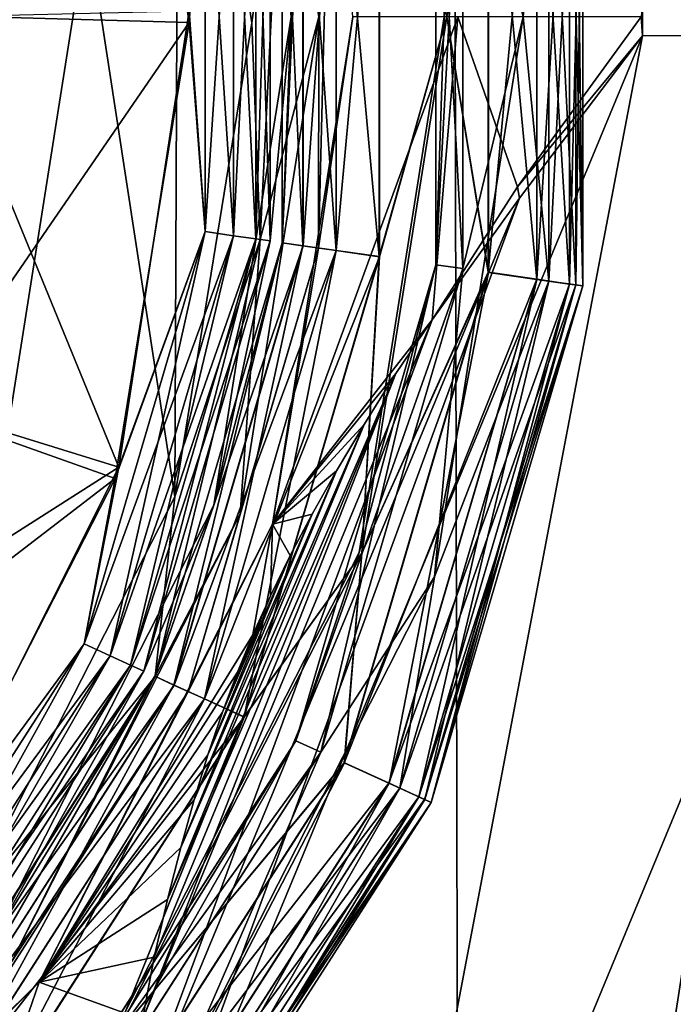
# Model space of a CAD drawing. Units: millimetres. Extents: x -146 to 158, y -291 to 1111.
# Drawn here: x 13 to 19, y 1039 to 1048 of the extents above; entities that cross this region are included whole.
import ezdxf

# ---------------------------------------------------------------- set-up
doc = ezdxf.new("R2010")
doc.units = ezdxf.units.MM
doc.header["$LTSCALE"] = 21.359881
for name, color, linetype in [('1005', 7, 'CONTINUOUS'), ('1006', 7, 'CONTINUOUS'), ('1019', 7, 'CONTINUOUS'), ('1028', 7, 'CONTINUOUS'), ('1035', 7, 'CONTINUOUS'), ('840', 7, 'CONTINUOUS'), ('846', 7, 'CONTINUOUS'), ('850', 7, 'CONTINUOUS'), ('851', 7, 'CONTINUOUS'), ('854', 7, 'CONTINUOUS'), ('855', 7, 'CONTINUOUS'), ('857', 7, 'CONTINUOUS'), ('860', 7, 'CONTINUOUS'), ('861', 7, 'CONTINUOUS'), ('863', 7, 'CONTINUOUS'), ('866', 7, 'CONTINUOUS'), ('867', 7, 'CONTINUOUS'), ('870', 7, 'CONTINUOUS'), ('982', 7, 'CONTINUOUS'), ('983', 7, 'CONTINUOUS'), ('990', 7, 'CONTINUOUS'), ('992', 7, 'CONTINUOUS'), ('993', 7, 'CONTINUOUS')]:
    doc.layers.add(name, color=color, linetype=linetype)

msp = doc.modelspace()

# ---------------------------------------------------------------- linework, layer by layer
at = {"layer": '1005', "linetype": 'Continuous'}
for points in [[(15.7689, 1046.2328, -46.7216), (15.8814, 1050.7834, -46.931), (15.7715, 1048.5, -46.5454), (15.7689, 1046.2328, -46.7216)], [(15.7689, 1046.2328, -46.7216), (16.1056, 1048.5, -47.161), (15.8814, 1050.7834, -46.931), (15.7689, 1046.2328, -46.7216)], [(14.9996, 1043.6263, -46.5454), (15.7689, 1046.2328, -46.7216), (15.7715, 1048.5, -46.5454), (14.9996, 1043.6263, -46.5454)], [(15.3174, 1043.5231, -47.161), (16.1056, 1048.5, -47.161), (15.7689, 1046.2328, -46.7216), (15.3174, 1043.5231, -47.161)], [(14.4914, 1041.882, -46.7216), (15.7689, 1046.2328, -46.7216), (14.9996, 1043.6263, -46.5454), (14.4914, 1041.882, -46.7216)], [(14.4914, 1041.882, -46.7216), (15.3174, 1043.5231, -47.161), (15.7689, 1046.2328, -46.7216), (14.4914, 1041.882, -46.7216)], [(12.7594, 1039.2298, -46.5454), (14.4914, 1041.882, -46.7216), (14.9996, 1043.6263, -46.5454), (12.7594, 1039.2298, -46.5454)], [(13.0297, 1039.0333, -47.161), (15.3174, 1043.5231, -47.161), (14.4914, 1041.882, -46.7216), (13.0297, 1039.0333, -47.161)], [(12.0399, 1038.0674, -46.7216), (14.4914, 1041.882, -46.7216), (12.7594, 1039.2298, -46.5454), (12.0399, 1038.0674, -46.7216)], [(12.0399, 1038.0674, -46.7216), (13.0297, 1039.0333, -47.161), (14.4914, 1041.882, -46.7216), (12.0399, 1038.0674, -46.7216)], [(9.4667, 1035.4703, -47.161), (13.0297, 1039.0333, -47.161), (12.0399, 1038.0674, -46.7216), (9.4667, 1035.4703, -47.161)]]:
    msp.add_3dface(points, dxfattribs=at)
at = {"layer": '1006', "linetype": 'Continuous'}
for points in [[(14.3994, 1053.0901, -46.3), (15.1133, 1048.4402, -46.3), (15.416, 1050.7165, -46.4117), (14.3994, 1053.0901, -46.3)], [(15.416, 1050.7165, -46.4117), (15.1133, 1048.4402, -46.3), (15.1952, 1046.3153, -46.3283), (15.416, 1050.7165, -46.4117)], [(15.1952, 1046.3153, -46.3283), (15.7715, 1048.5, -46.5454), (15.416, 1050.7165, -46.4117), (15.1952, 1046.3153, -46.3283)], [(15.1133, 1048.4402, -46.3), (14.3609, 1043.7929, -46.3), (15.1952, 1046.3153, -46.3283), (15.1133, 1048.4402, -46.3)], [(14.9996, 1043.6263, -46.5454), (15.7715, 1048.5, -46.5454), (15.1952, 1046.3153, -46.3283), (14.9996, 1043.6263, -46.5454)], [(15.1952, 1046.3153, -46.3283), (14.3609, 1043.7929, -46.3), (14.1671, 1042.0301, -46.4117), (15.1952, 1046.3153, -46.3283)], [(14.1671, 1042.0301, -46.4117), (14.9996, 1043.6263, -46.5454), (15.1952, 1046.3153, -46.3283), (14.1671, 1042.0301, -46.4117)], [(14.3609, 1043.7929, -46.3), (12.2201, 1039.6058, -46.3), (14.1671, 1042.0301, -46.4117), (14.3609, 1043.7929, -46.3)], [(12.7594, 1039.2298, -46.5454), (14.9996, 1043.6263, -46.5454), (14.1671, 1042.0301, -46.4117), (12.7594, 1039.2298, -46.5454)], [(14.1671, 1042.0301, -46.4117), (12.2201, 1039.6058, -46.3), (11.7705, 1038.3008, -46.4117), (14.1671, 1042.0301, -46.4117)], [(11.7705, 1038.3008, -46.4117), (12.7594, 1039.2298, -46.5454), (14.1671, 1042.0301, -46.4117), (11.7705, 1038.3008, -46.4117)]]:
    msp.add_3dface(points, dxfattribs=at)
at = {"layer": '1019', "linetype": 'Continuous'}
for points in [[(8.9685, 1076.0764, -81.3), (17.0605, 1071.9473, -81.3), (9.0086, 1020.9374, -81.3), (8.9685, 1076.0764, -81.3)], [(17.0605, 1071.9473, -81.3), (17.1565, 1025.1236, -81.3), (9.0086, 1020.9374, -81.3), (17.0605, 1071.9473, -81.3)], [(17.0605, 1071.9473, -81.3), (23.4417, 1065.5732, -81.3), (17.1565, 1025.1236, -81.3), (17.0605, 1071.9473, -81.3)], [(23.4417, 1065.5732, -81.3), (23.5437, 1031.5684, -81.3), (17.1565, 1025.1236, -81.3), (23.4417, 1065.5732, -81.3)]]:
    msp.add_3dface(points, dxfattribs=at)
at = {"layer": '1028', "linetype": 'Continuous'}
for points in [[(18.9441, 1048.3138, -55.8151), (22.427, 1048.3241, -65.5742), (18.9441, 1048.6862, -55.8151), (18.9441, 1048.3138, -55.8151)], [(22.427, 1048.6759, -65.5742), (18.9441, 1048.6862, -55.8151), (22.427, 1048.3241, -65.5742), (22.427, 1048.6759, -65.5742)]]:
    msp.add_3dface(points, dxfattribs=at)
at = {"layer": '1035', "linetype": 'Continuous'}
for points in [[(12.2201, 1039.6058, -46.3), (14.3609, 1043.7929, -46.3), (12.2851, 1057.3046, -46.3), (12.2201, 1039.6058, -46.3)], [(14.3609, 1043.7929, -46.3), (14.3994, 1053.0901, -46.3), (12.2851, 1057.3046, -46.3), (14.3609, 1043.7929, -46.3)], [(14.3609, 1043.7929, -46.3), (15.1133, 1048.4402, -46.3), (14.3994, 1053.0901, -46.3), (14.3609, 1043.7929, -46.3)]]:
    msp.add_3dface(points, dxfattribs=at)
at = {"layer": '840', "linetype": 'Continuous'}
for points in [[(13.8111, 1052.9158, 30.65), (12.4957, 1048.5004, 30.65), (14.4997, 1048.4427, 30.65), (13.8111, 1052.9158, 30.65)], [(12.4957, 1048.5004, 30.65), (11.8855, 1044.6423, 30.65), (14.4997, 1048.4427, 30.65), (12.4957, 1048.5004, 30.65)], [(14.4997, 1048.4427, 30.65), (11.8855, 1044.6423, 30.65), (13.775, 1043.9728, 30.65), (14.4997, 1048.4427, 30.65)], [(11.8855, 1044.6423, 30.65), (10.1139, 1041.1599, 30.65), (13.775, 1043.9728, 30.65), (11.8855, 1044.6423, 30.65)], [(13.775, 1043.9728, 30.65), (10.1139, 1041.1599, 30.65), (11.7274, 1039.9727, 30.65), (13.775, 1043.9728, 30.65)]]:
    msp.add_3dface(points, dxfattribs=at)
at = {"layer": '846', "linetype": 'Continuous'}
for points in [[(13.8111, 1052.9158, 30.65), (14.4997, 1048.4427, 30.65), (14.6574, 1050.6074, 30.6013), (13.8111, 1052.9158, 30.65)], [(14.6574, 1050.6074, 30.6013), (14.6574, 1046.3926, 30.6013), (14.9337, 1050.6471, 30.4594), (14.6574, 1050.6074, 30.6013)], [(14.9337, 1050.6471, 30.4594), (14.6574, 1046.3926, 30.6013), (14.9337, 1046.3529, 30.4594), (14.9337, 1050.6471, 30.4594)], [(14.9337, 1050.6471, 30.4594), (14.9337, 1046.3529, 30.4594), (15.153, 1050.6787, 30.238), (14.9337, 1050.6471, 30.4594)], [(15.153, 1050.6787, 30.238), (14.9337, 1046.3529, 30.4594), (15.153, 1046.3213, 30.238), (15.153, 1050.6787, 30.238)], [(15.153, 1050.6787, 30.238), (15.153, 1046.3213, 30.238), (15.2938, 1050.6989, 29.959), (15.153, 1050.6787, 30.238)], [(15.2938, 1050.6989, 29.959), (15.153, 1046.3213, 30.238), (15.2938, 1046.3011, 29.959), (15.2938, 1050.6989, 29.959)], [(15.2938, 1050.6989, 29.959), (15.2938, 1046.3011, 29.959), (15.5, 1048.5, 29.65), (15.2938, 1050.6989, 29.959)], [(14.6574, 1050.6074, 30.6013), (14.4997, 1048.4427, 30.65), (14.6574, 1046.3926, 30.6013), (14.6574, 1050.6074, 30.6013)], [(14.4997, 1048.4427, 30.65), (13.775, 1043.9728, 30.65), (14.6574, 1046.3926, 30.6013), (14.4997, 1048.4427, 30.65)], [(15.5, 1048.5, 29.65), (15.2938, 1046.3011, 29.959), (14.7414, 1043.7102, 29.65), (15.5, 1048.5, 29.65)], [(14.6574, 1046.3926, 30.6013), (13.775, 1043.9728, 30.65), (13.4699, 1042.3485, 30.6013), (14.6574, 1046.3926, 30.6013)], [(14.6574, 1046.3926, 30.6013), (13.4699, 1042.3485, 30.6013), (14.9337, 1046.3529, 30.4594), (14.6574, 1046.3926, 30.6013)], [(14.9337, 1046.3529, 30.4594), (13.4699, 1042.3485, 30.6013), (13.7239, 1042.2325, 30.4594), (14.9337, 1046.3529, 30.4594)], [(14.9337, 1046.3529, 30.4594), (13.7239, 1042.2325, 30.4594), (15.153, 1046.3213, 30.238), (14.9337, 1046.3529, 30.4594)], [(15.153, 1046.3213, 30.238), (13.7239, 1042.2325, 30.4594), (13.9254, 1042.1405, 30.238), (15.153, 1046.3213, 30.238)], [(15.153, 1046.3213, 30.238), (13.9254, 1042.1405, 30.238), (15.2938, 1046.3011, 29.959), (15.153, 1046.3213, 30.238)], [(15.2938, 1046.3011, 29.959), (13.9254, 1042.1405, 30.238), (14.0548, 1042.0814, 29.959), (15.2938, 1046.3011, 29.959)], [(15.2938, 1046.3011, 29.959), (14.0548, 1042.0814, 29.959), (14.7414, 1043.7102, 29.65), (15.2938, 1046.3011, 29.959)], [(13.775, 1043.9728, 30.65), (11.7274, 1039.9727, 30.65), (13.4699, 1042.3485, 30.6013), (13.775, 1043.9728, 30.65)], [(14.7414, 1043.7102, 29.65), (14.0548, 1042.0814, 29.959), (12.5398, 1039.3893, 29.65), (14.7414, 1043.7102, 29.65)], [(13.4699, 1042.3485, 30.6013), (11.7274, 1039.9727, 30.65), (11.1912, 1038.8027, 30.6013), (13.4699, 1042.3485, 30.6013)], [(13.4699, 1042.3485, 30.6013), (11.1912, 1038.8027, 30.6013), (13.7239, 1042.2325, 30.4594), (13.4699, 1042.3485, 30.6013)], [(13.7239, 1042.2325, 30.4594), (11.1912, 1038.8027, 30.6013), (11.4022, 1038.6199, 30.4594), (13.7239, 1042.2325, 30.4594)], [(13.7239, 1042.2325, 30.4594), (11.4022, 1038.6199, 30.4594), (13.9254, 1042.1405, 30.238), (13.7239, 1042.2325, 30.4594)], [(13.9254, 1042.1405, 30.238), (11.4022, 1038.6199, 30.4594), (11.5696, 1038.4748, 30.238), (13.9254, 1042.1405, 30.238)], [(13.9254, 1042.1405, 30.238), (11.5696, 1038.4748, 30.238), (14.0548, 1042.0814, 29.959), (13.9254, 1042.1405, 30.238)], [(14.0548, 1042.0814, 29.959), (11.5696, 1038.4748, 30.238), (11.6771, 1038.3817, 29.959), (14.0548, 1042.0814, 29.959)], [(14.0548, 1042.0814, 29.959), (11.6771, 1038.3817, 29.959), (12.5398, 1039.3893, 29.65), (14.0548, 1042.0814, 29.959)]]:
    msp.add_3dface(points, dxfattribs=at)
at = {"layer": '850', "linetype": 'Continuous'}
for points in [[(13.8111, 1044.0842, -30.65), (11.9999, 1048.5, -30.65), (14.4997, 1048.5573, -30.65), (13.8111, 1044.0842, -30.65)], [(11.4217, 1044.82, -30.65), (11.9999, 1048.5, -30.65), (13.8111, 1044.0842, -30.65), (11.4217, 1044.82, -30.65)], [(9.7385, 1041.4886, -30.65), (11.4217, 1044.82, -30.65), (13.8111, 1044.0842, -30.65), (9.7385, 1041.4886, -30.65)], [(11.7896, 1040.059, -30.65), (9.7385, 1041.4886, -30.65), (13.8111, 1044.0842, -30.65), (11.7896, 1040.059, -30.65)]]:
    msp.add_3dface(points, dxfattribs=at)
at = {"layer": '851', "linetype": 'Continuous'}
for points in [[(15.5, 1048.5, 29.65), (14.7414, 1043.7102, 29.65), (15.5, 1048.5, 28.3354), (15.5, 1048.5, 29.65)], [(15.5, 1048.5, 28.3354), (14.7414, 1043.7102, 29.65), (14.7414, 1043.7102, 28.3354), (15.5, 1048.5, 28.3354)], [(14.7414, 1043.7102, 29.65), (12.5398, 1039.3893, 29.65), (14.7414, 1043.7102, 28.3354), (14.7414, 1043.7102, 29.65)], [(14.7414, 1043.7102, 28.3354), (12.5398, 1039.3893, 29.65), (12.5398, 1039.3893, 28.3354), (14.7414, 1043.7102, 28.3354)]]:
    msp.add_3dface(points, dxfattribs=at)
at = {"layer": '854', "linetype": 'Continuous'}
for points in [[(15.9419, 1050.7921, 26.9014), (15.9419, 1046.2079, 26.9014), (16.3646, 1050.8529, 26.5848), (15.9419, 1050.7921, 26.9014)], [(16.3646, 1050.8529, 26.5848), (15.9419, 1046.2079, 26.9014), (16.3646, 1046.1471, 26.5848), (16.3646, 1050.8529, 26.5848)], [(16.3646, 1050.8529, 26.5848), (16.3646, 1046.1471, 26.5848), (17.0262, 1048.5, 26.3923), (16.3646, 1050.8529, 26.5848)], [(15.412, 1050.7159, 27.809), (15.412, 1046.2841, 27.809), (15.6167, 1050.7453, 27.3193), (15.412, 1050.7159, 27.809)], [(15.6167, 1050.7453, 27.3193), (15.412, 1046.2841, 27.809), (15.6167, 1046.2547, 27.3193), (15.6167, 1050.7453, 27.3193)], [(15.6167, 1050.7453, 27.3193), (15.6167, 1046.2547, 27.3193), (15.9419, 1050.7921, 26.9014), (15.6167, 1050.7453, 27.3193)], [(15.9419, 1050.7921, 26.9014), (15.6167, 1046.2547, 27.3193), (15.9419, 1046.2079, 26.9014), (15.9419, 1050.7921, 26.9014)], [(15.412, 1050.7159, 27.809), (15.5, 1048.5, 28.3354), (15.412, 1046.2841, 27.809), (15.412, 1050.7159, 27.809)], [(15.5, 1048.5, 28.3354), (14.7414, 1043.7102, 28.3354), (15.412, 1046.2841, 27.809), (15.5, 1048.5, 28.3354)], [(17.0262, 1048.5, 26.3923), (16.3646, 1046.1471, 26.5848), (16.1929, 1043.2386, 26.3923), (17.0262, 1048.5, 26.3923)], [(15.412, 1046.2841, 27.809), (14.7414, 1043.7102, 28.3354), (14.1634, 1042.0318, 27.809), (15.412, 1046.2841, 27.809)], [(15.412, 1046.2841, 27.809), (14.1634, 1042.0318, 27.809), (15.6167, 1046.2547, 27.3193), (15.412, 1046.2841, 27.809)], [(15.6167, 1046.2547, 27.3193), (14.1634, 1042.0318, 27.809), (14.3516, 1041.9459, 27.3193), (15.6167, 1046.2547, 27.3193)], [(15.6167, 1046.2547, 27.3193), (14.3516, 1041.9459, 27.3193), (15.9419, 1046.2079, 26.9014), (15.6167, 1046.2547, 27.3193)], [(15.9419, 1046.2079, 26.9014), (14.3516, 1041.9459, 27.3193), (14.6504, 1041.8094, 26.9014), (15.9419, 1046.2079, 26.9014)], [(15.9419, 1046.2079, 26.9014), (14.6504, 1041.8094, 26.9014), (16.3646, 1046.1471, 26.5848), (15.9419, 1046.2079, 26.9014)], [(16.3646, 1046.1471, 26.5848), (14.6504, 1041.8094, 26.9014), (15.0389, 1041.632, 26.5848), (16.3646, 1046.1471, 26.5848)], [(16.3646, 1046.1471, 26.5848), (15.0389, 1041.632, 26.5848), (16.1929, 1043.2386, 26.3923), (16.3646, 1046.1471, 26.5848)], [(14.7414, 1043.7102, 28.3354), (12.5398, 1039.3893, 28.3354), (14.1634, 1042.0318, 27.809), (14.7414, 1043.7102, 28.3354)], [(16.1929, 1043.2386, 26.3923), (15.0389, 1041.632, 26.5848), (13.7745, 1038.4923, 26.3923), (16.1929, 1043.2386, 26.3923)], [(14.1634, 1042.0318, 27.809), (12.5398, 1039.3893, 28.3354), (11.7674, 1038.3035, 27.809), (14.1634, 1042.0318, 27.809)], [(14.1634, 1042.0318, 27.809), (11.7674, 1038.3035, 27.809), (14.3516, 1041.9459, 27.3193), (14.1634, 1042.0318, 27.809)], [(14.3516, 1041.9459, 27.3193), (11.7674, 1038.3035, 27.809), (11.9237, 1038.168, 27.3193), (14.3516, 1041.9459, 27.3193)], [(14.3516, 1041.9459, 27.3193), (11.9237, 1038.168, 27.3193), (14.6504, 1041.8094, 26.9014), (14.3516, 1041.9459, 27.3193)], [(14.6504, 1041.8094, 26.9014), (11.9237, 1038.168, 27.3193), (12.172, 1037.9529, 26.9014), (14.6504, 1041.8094, 26.9014)], [(14.6504, 1041.8094, 26.9014), (12.172, 1037.9529, 26.9014), (15.0389, 1041.632, 26.5848), (14.6504, 1041.8094, 26.9014)], [(15.0389, 1041.632, 26.5848), (12.172, 1037.9529, 26.9014), (12.4947, 1037.6733, 26.5848), (15.0389, 1041.632, 26.5848)], [(15.0389, 1041.632, 26.5848), (12.4947, 1037.6733, 26.5848), (13.7745, 1038.4923, 26.3923), (15.0389, 1041.632, 26.5848)]]:
    msp.add_3dface(points, dxfattribs=at)
at = {"layer": '855', "linetype": 'Continuous'}
for points in [[(14.9337, 1046.3529, -30.4594), (14.6574, 1050.6074, -30.6013), (14.9337, 1050.6471, -30.4594), (14.9337, 1046.3529, -30.4594)], [(15.153, 1046.3213, -30.238), (14.9337, 1050.6471, -30.4594), (15.153, 1050.6787, -30.238), (15.153, 1046.3213, -30.238)], [(14.9337, 1046.3529, -30.4594), (14.9337, 1050.6471, -30.4594), (15.153, 1046.3213, -30.238), (14.9337, 1046.3529, -30.4594)], [(15.2938, 1050.6989, -29.959), (15.2938, 1046.3011, -29.959), (15.153, 1050.6787, -30.238), (15.2938, 1050.6989, -29.959)], [(15.2938, 1046.3011, -29.959), (15.153, 1046.3213, -30.238), (15.153, 1050.6787, -30.238), (15.2938, 1046.3011, -29.959)], [(15.2938, 1046.3011, -29.959), (15.2938, 1050.6989, -29.959), (15.5, 1048.5, -29.65), (15.2938, 1046.3011, -29.959)], [(14.6574, 1046.3926, -30.6013), (14.4997, 1048.5573, -30.65), (14.6574, 1050.6074, -30.6013), (14.6574, 1046.3926, -30.6013)], [(14.6574, 1046.3926, -30.6013), (14.6574, 1050.6074, -30.6013), (14.9337, 1046.3529, -30.4594), (14.6574, 1046.3926, -30.6013)], [(13.8111, 1044.0842, -30.65), (14.4997, 1048.5573, -30.65), (14.6574, 1046.3926, -30.6013), (13.8111, 1044.0842, -30.65)], [(14.7414, 1043.7102, -29.65), (15.2938, 1046.3011, -29.959), (15.5, 1048.5, -29.65), (14.7414, 1043.7102, -29.65)], [(13.4699, 1042.3485, -30.6013), (13.8111, 1044.0842, -30.65), (14.6574, 1046.3926, -30.6013), (13.4699, 1042.3485, -30.6013)], [(13.4699, 1042.3485, -30.6013), (14.6574, 1046.3926, -30.6013), (13.7239, 1042.2325, -30.4594), (13.4699, 1042.3485, -30.6013)], [(13.7239, 1042.2325, -30.4594), (14.6574, 1046.3926, -30.6013), (14.9337, 1046.3529, -30.4594), (13.7239, 1042.2325, -30.4594)], [(13.7239, 1042.2325, -30.4594), (14.9337, 1046.3529, -30.4594), (13.9254, 1042.1405, -30.238), (13.7239, 1042.2325, -30.4594)], [(13.9254, 1042.1405, -30.238), (14.9337, 1046.3529, -30.4594), (15.153, 1046.3213, -30.238), (13.9254, 1042.1405, -30.238)], [(14.0548, 1042.0814, -29.959), (13.9254, 1042.1405, -30.238), (15.153, 1046.3213, -30.238), (14.0548, 1042.0814, -29.959)], [(15.2938, 1046.3011, -29.959), (14.0548, 1042.0814, -29.959), (15.153, 1046.3213, -30.238), (15.2938, 1046.3011, -29.959)], [(14.0548, 1042.0814, -29.959), (15.2938, 1046.3011, -29.959), (14.7414, 1043.7102, -29.65), (14.0548, 1042.0814, -29.959)], [(11.7896, 1040.059, -30.65), (13.8111, 1044.0842, -30.65), (13.4699, 1042.3485, -30.6013), (11.7896, 1040.059, -30.65)], [(12.5398, 1039.3893, -29.65), (14.0548, 1042.0814, -29.959), (14.7414, 1043.7102, -29.65), (12.5398, 1039.3893, -29.65)], [(11.1912, 1038.8027, -30.6013), (11.7896, 1040.059, -30.65), (13.4699, 1042.3485, -30.6013), (11.1912, 1038.8027, -30.6013)], [(11.1912, 1038.8027, -30.6013), (13.4699, 1042.3485, -30.6013), (11.4022, 1038.6199, -30.4594), (11.1912, 1038.8027, -30.6013)], [(11.4022, 1038.6199, -30.4594), (13.4699, 1042.3485, -30.6013), (13.7239, 1042.2325, -30.4594), (11.4022, 1038.6199, -30.4594)], [(11.4022, 1038.6199, -30.4594), (13.7239, 1042.2325, -30.4594), (11.5696, 1038.4748, -30.238), (11.4022, 1038.6199, -30.4594)], [(11.5696, 1038.4748, -30.238), (13.7239, 1042.2325, -30.4594), (13.9254, 1042.1405, -30.238), (11.5696, 1038.4748, -30.238)], [(11.6771, 1038.3817, -29.959), (11.5696, 1038.4748, -30.238), (13.9254, 1042.1405, -30.238), (11.6771, 1038.3817, -29.959)], [(14.0548, 1042.0814, -29.959), (11.6771, 1038.3817, -29.959), (13.9254, 1042.1405, -30.238), (14.0548, 1042.0814, -29.959)], [(11.6771, 1038.3817, -29.959), (14.0548, 1042.0814, -29.959), (12.5398, 1039.3893, -29.65), (11.6771, 1038.3817, -29.959)]]:
    msp.add_3dface(points, dxfattribs=at)
at = {"layer": '857', "linetype": 'Continuous'}
for points in [[(14.7414, 1043.7102, -29.65), (15.5, 1048.5, -29.65), (14.7414, 1043.7102, -28.3354), (14.7414, 1043.7102, -29.65)], [(14.7414, 1043.7102, -28.3354), (15.5, 1048.5, -29.65), (15.5, 1048.5, -28.3354), (14.7414, 1043.7102, -28.3354)], [(12.5398, 1039.3893, -29.65), (14.7414, 1043.7102, -29.65), (12.5398, 1039.3893, -28.3354), (12.5398, 1039.3893, -29.65)], [(12.5398, 1039.3893, -28.3354), (14.7414, 1043.7102, -29.65), (14.7414, 1043.7102, -28.3354), (12.5398, 1039.3893, -28.3354)]]:
    msp.add_3dface(points, dxfattribs=at)
at = {"layer": '860', "linetype": 'Continuous'}
for points in [[(18.2914, 1051.1299, 23.9141), (18.2914, 1045.8701, 23.9141), (18.0269, 1051.0919, 23.3336), (18.2914, 1051.1299, 23.9141)], [(18.2289, 1051.1209, 25.1742), (18.2289, 1045.8791, 25.1742), (18.3611, 1051.1399, 24.5492), (18.2289, 1051.1209, 25.1742)], [(18.3611, 1051.1399, 24.5492), (18.2289, 1045.8791, 25.1742), (18.3611, 1045.8601, 24.5492), (18.3611, 1051.1399, 24.5492)], [(18.3611, 1051.1399, 24.5492), (18.3611, 1045.8601, 24.5492), (18.2914, 1051.1299, 23.9141), (18.3611, 1051.1399, 24.5492)], [(18.2914, 1051.1299, 23.9141), (18.3611, 1045.8601, 24.5492), (18.2914, 1045.8701, 23.9141), (18.2914, 1051.1299, 23.9141)], [(17.4323, 1051.0064, 26.1457), (17.4323, 1045.9936, 26.1457), (17.9085, 1051.0748, 25.7251), (17.4323, 1051.0064, 26.1457)], [(17.9085, 1051.0748, 25.7251), (17.4323, 1045.9936, 26.1457), (17.9085, 1045.9252, 25.7251), (17.9085, 1051.0748, 25.7251)], [(18.0269, 1051.0919, 23.3336), (18.0269, 1045.9081, 23.3336), (17.7762, 1048.5, 22.8674), (18.0269, 1051.0919, 23.3336)], [(17.9085, 1051.0748, 25.7251), (17.9085, 1045.9252, 25.7251), (18.2289, 1051.1209, 25.1742), (17.9085, 1051.0748, 25.7251)], [(18.2289, 1051.1209, 25.1742), (17.9085, 1045.9252, 25.7251), (18.2289, 1045.8791, 25.1742), (18.2289, 1051.1209, 25.1742)], [(18.0269, 1051.0919, 23.3336), (18.2914, 1045.8701, 23.9141), (18.0269, 1045.9081, 23.3336), (18.0269, 1051.0919, 23.3336)], [(17.4323, 1051.0064, 26.1457), (17.0262, 1048.5, 26.3923), (17.4323, 1045.9936, 26.1457), (17.4323, 1051.0064, 26.1457)], [(17.0262, 1048.5, 26.3923), (16.1929, 1043.2386, 26.3923), (17.4323, 1045.9936, 26.1457), (17.0262, 1048.5, 26.3923)], [(17.7762, 1048.5, 22.8674), (18.0269, 1045.9081, 23.3336), (16.9062, 1043.0069, 22.8674), (17.7762, 1048.5, 22.8674)], [(17.4323, 1045.9936, 26.1457), (16.1929, 1043.2386, 26.3923), (16.0201, 1041.1839, 26.1457), (17.4323, 1045.9936, 26.1457)], [(17.4323, 1045.9936, 26.1457), (16.0201, 1041.1839, 26.1457), (17.9085, 1045.9252, 25.7251), (17.4323, 1045.9936, 26.1457)], [(17.9085, 1045.9252, 25.7251), (16.0201, 1041.1839, 26.1457), (16.4576, 1040.9841, 25.7251), (17.9085, 1045.9252, 25.7251)], [(17.9085, 1045.9252, 25.7251), (16.4576, 1040.9841, 25.7251), (18.2289, 1045.8791, 25.1742), (17.9085, 1045.9252, 25.7251)], [(18.2289, 1045.8791, 25.1742), (16.4576, 1040.9841, 25.7251), (16.7521, 1040.8496, 25.1742), (18.2289, 1045.8791, 25.1742)], [(18.0269, 1045.9081, 23.3336), (16.8095, 1040.8234, 23.9141), (16.5665, 1040.9343, 23.3336), (18.0269, 1045.9081, 23.3336)], [(18.0269, 1045.9081, 23.3336), (16.5665, 1040.9343, 23.3336), (16.9062, 1043.0069, 22.8674), (18.0269, 1045.9081, 23.3336)], [(18.2289, 1045.8791, 25.1742), (16.7521, 1040.8496, 25.1742), (18.3611, 1045.8601, 24.5492), (18.2289, 1045.8791, 25.1742)], [(18.3611, 1045.8601, 24.5492), (16.7521, 1040.8496, 25.1742), (16.8736, 1040.7941, 24.5492), (18.3611, 1045.8601, 24.5492)], [(18.2914, 1045.8701, 23.9141), (16.8095, 1040.8234, 23.9141), (18.0269, 1045.9081, 23.3336), (18.2914, 1045.8701, 23.9141)], [(18.2914, 1045.8701, 23.9141), (16.8736, 1040.7941, 24.5492), (16.8095, 1040.8234, 23.9141), (18.2914, 1045.8701, 23.9141)], [(18.3611, 1045.8601, 24.5492), (16.8736, 1040.7941, 24.5492), (18.2914, 1045.8701, 23.9141), (18.3611, 1045.8601, 24.5492)], [(16.1929, 1043.2386, 26.3923), (13.7745, 1038.4923, 26.3923), (16.0201, 1041.1839, 26.1457), (16.1929, 1043.2386, 26.3923)], [(16.9062, 1043.0069, 22.8674), (16.5665, 1040.9343, 23.3336), (14.3812, 1038.0514, 22.8674), (16.9062, 1043.0069, 22.8674)], [(16.0201, 1041.1839, 26.1457), (13.7745, 1038.4923, 26.3923), (13.31, 1036.9669, 26.1457), (16.0201, 1041.1839, 26.1457)], [(16.0201, 1041.1839, 26.1457), (13.31, 1036.9669, 26.1457), (16.4576, 1040.9841, 25.7251), (16.0201, 1041.1839, 26.1457)], [(16.4576, 1040.9841, 25.7251), (13.31, 1036.9669, 26.1457), (13.6735, 1036.6519, 25.7251), (16.4576, 1040.9841, 25.7251)], [(16.4576, 1040.9841, 25.7251), (13.6735, 1036.6519, 25.7251), (16.7521, 1040.8496, 25.1742), (16.4576, 1040.9841, 25.7251)], [(16.5665, 1040.9343, 23.3336), (13.9658, 1036.3985, 23.9141), (13.7639, 1036.5735, 23.3336), (16.5665, 1040.9343, 23.3336)], [(16.5665, 1040.9343, 23.3336), (13.7639, 1036.5735, 23.3336), (14.3812, 1038.0514, 22.8674), (16.5665, 1040.9343, 23.3336)], [(16.8095, 1040.8234, 23.9141), (13.9658, 1036.3985, 23.9141), (16.5665, 1040.9343, 23.3336), (16.8095, 1040.8234, 23.9141)], [(16.7521, 1040.8496, 25.1742), (13.6735, 1036.6519, 25.7251), (13.9182, 1036.4398, 25.1742), (16.7521, 1040.8496, 25.1742)], [(16.7521, 1040.8496, 25.1742), (13.9182, 1036.4398, 25.1742), (16.8736, 1040.7941, 24.5492), (16.7521, 1040.8496, 25.1742)], [(16.8736, 1040.7941, 24.5492), (13.9182, 1036.4398, 25.1742), (14.0191, 1036.3524, 24.5492), (16.8736, 1040.7941, 24.5492)], [(16.8095, 1040.8234, 23.9141), (14.0191, 1036.3524, 24.5492), (13.9658, 1036.3985, 23.9141), (16.8095, 1040.8234, 23.9141)], [(16.8736, 1040.7941, 24.5492), (14.0191, 1036.3524, 24.5492), (16.8095, 1040.8234, 23.9141), (16.8736, 1040.7941, 24.5492)]]:
    msp.add_3dface(points, dxfattribs=at)
at = {"layer": '861', "linetype": 'Continuous'}
for points in [[(16.3632, 1050.8527, -26.5855), (16.3632, 1046.1473, -26.5855), (15.9408, 1050.7919, -26.9025), (16.3632, 1050.8527, -26.5855)], [(16.3632, 1050.8527, -26.5855), (17.0262, 1048.5, -26.3923), (16.3632, 1046.1473, -26.5855), (16.3632, 1050.8527, -26.5855)], [(15.4116, 1050.7159, -27.8106), (15.6159, 1050.7452, -27.3207), (15.6159, 1046.2548, -27.3207), (15.4116, 1050.7159, -27.8106)], [(15.9408, 1050.7919, -26.9025), (15.9408, 1046.2081, -26.9025), (15.6159, 1050.7452, -27.3207), (15.9408, 1050.7919, -26.9025)], [(15.6159, 1050.7452, -27.3207), (15.9408, 1046.2081, -26.9025), (15.6159, 1046.2548, -27.3207), (15.6159, 1050.7452, -27.3207)], [(15.9408, 1050.7919, -26.9025), (16.3632, 1046.1473, -26.5855), (15.9408, 1046.2081, -26.9025), (15.9408, 1050.7919, -26.9025)], [(15.4116, 1046.2841, -27.8106), (15.5, 1048.5, -28.3354), (15.4116, 1050.7159, -27.8106), (15.4116, 1046.2841, -27.8106)], [(15.4116, 1046.2841, -27.8106), (15.4116, 1050.7159, -27.8106), (15.6159, 1046.2548, -27.3207), (15.4116, 1046.2841, -27.8106)], [(14.7414, 1043.7102, -28.3354), (15.5, 1048.5, -28.3354), (15.4116, 1046.2841, -27.8106), (14.7414, 1043.7102, -28.3354)], [(17.0262, 1048.5, -26.3923), (16.1929, 1043.2386, -26.3923), (16.3632, 1046.1473, -26.5855), (17.0262, 1048.5, -26.3923)], [(14.1631, 1042.032, -27.8106), (14.7414, 1043.7102, -28.3354), (15.4116, 1046.2841, -27.8106), (14.1631, 1042.032, -27.8106)], [(14.1631, 1042.032, -27.8106), (15.4116, 1046.2841, -27.8106), (14.3508, 1041.9462, -27.3207), (14.1631, 1042.032, -27.8106)], [(15.4116, 1046.2841, -27.8106), (15.6159, 1046.2548, -27.3207), (14.3508, 1041.9462, -27.3207), (15.4116, 1046.2841, -27.8106)], [(15.6159, 1046.2548, -27.3207), (14.6494, 1041.8099, -26.9025), (14.3508, 1041.9462, -27.3207), (15.6159, 1046.2548, -27.3207)], [(15.9408, 1046.2081, -26.9025), (14.6494, 1041.8099, -26.9025), (15.6159, 1046.2548, -27.3207), (15.9408, 1046.2081, -26.9025)], [(15.9408, 1046.2081, -26.9025), (15.0376, 1041.6326, -26.5855), (14.6494, 1041.8099, -26.9025), (15.9408, 1046.2081, -26.9025)], [(16.3632, 1046.1473, -26.5855), (15.0376, 1041.6326, -26.5855), (15.9408, 1046.2081, -26.9025), (16.3632, 1046.1473, -26.5855)], [(16.3632, 1046.1473, -26.5855), (16.1929, 1043.2386, -26.3923), (15.0376, 1041.6326, -26.5855), (16.3632, 1046.1473, -26.5855)], [(12.5398, 1039.3893, -28.3354), (14.7414, 1043.7102, -28.3354), (14.1631, 1042.032, -27.8106), (12.5398, 1039.3893, -28.3354)], [(16.1929, 1043.2386, -26.3923), (13.7745, 1038.4923, -26.3923), (15.0376, 1041.6326, -26.5855), (16.1929, 1043.2386, -26.3923)], [(11.7671, 1038.3038, -27.8106), (12.5398, 1039.3893, -28.3354), (14.1631, 1042.032, -27.8106), (11.7671, 1038.3038, -27.8106)], [(11.7671, 1038.3038, -27.8106), (14.1631, 1042.032, -27.8106), (11.9231, 1038.1686, -27.3207), (11.7671, 1038.3038, -27.8106)], [(14.1631, 1042.032, -27.8106), (14.3508, 1041.9462, -27.3207), (11.9231, 1038.1686, -27.3207), (14.1631, 1042.032, -27.8106)], [(14.3508, 1041.9462, -27.3207), (12.1711, 1037.9536, -26.9025), (11.9231, 1038.1686, -27.3207), (14.3508, 1041.9462, -27.3207)], [(14.6494, 1041.8099, -26.9025), (12.1711, 1037.9536, -26.9025), (14.3508, 1041.9462, -27.3207), (14.6494, 1041.8099, -26.9025)], [(14.6494, 1041.8099, -26.9025), (12.4937, 1037.6742, -26.5855), (12.1711, 1037.9536, -26.9025), (14.6494, 1041.8099, -26.9025)], [(15.0376, 1041.6326, -26.5855), (12.4937, 1037.6742, -26.5855), (14.6494, 1041.8099, -26.9025), (15.0376, 1041.6326, -26.5855)], [(15.0376, 1041.6326, -26.5855), (13.7745, 1038.4923, -26.3923), (12.4937, 1037.6742, -26.5855), (15.0376, 1041.6326, -26.5855)]]:
    msp.add_3dface(points, dxfattribs=at)
at = {"layer": '863', "linetype": 'Continuous'}
for points in [[(18.2905, 1045.8702, -23.911), (18.2905, 1051.1298, -23.911), (18.0251, 1045.9084, -23.331), (18.2905, 1045.8702, -23.911)], [(18.0251, 1045.9084, -23.331), (18.2905, 1051.1298, -23.911), (18.0251, 1051.0916, -23.331), (18.0251, 1045.9084, -23.331)], [(18.3612, 1045.8601, -24.546), (18.2301, 1051.1211, -25.1712), (18.3612, 1051.1399, -24.546), (18.3612, 1045.8601, -24.546)], [(18.3612, 1045.8601, -24.546), (18.3612, 1051.1399, -24.546), (18.2905, 1045.8702, -23.911), (18.3612, 1045.8601, -24.546)], [(18.2905, 1045.8702, -23.911), (18.3612, 1051.1399, -24.546), (18.2905, 1051.1298, -23.911), (18.2905, 1045.8702, -23.911)], [(17.9105, 1045.9249, -25.7226), (17.435, 1051.0068, -26.144), (17.9105, 1051.0751, -25.7226), (17.9105, 1045.9249, -25.7226)], [(18.0251, 1045.9084, -23.331), (18.0251, 1051.0916, -23.331), (17.7762, 1048.5, -22.8674), (18.0251, 1045.9084, -23.331)], [(18.2301, 1045.8789, -25.1712), (17.9105, 1051.0751, -25.7226), (18.2301, 1051.1211, -25.1712), (18.2301, 1045.8789, -25.1712)], [(17.9105, 1045.9249, -25.7226), (17.9105, 1051.0751, -25.7226), (18.2301, 1045.8789, -25.1712), (17.9105, 1045.9249, -25.7226)], [(18.2301, 1045.8789, -25.1712), (18.2301, 1051.1211, -25.1712), (18.3612, 1045.8601, -24.546), (18.2301, 1045.8789, -25.1712)], [(17.435, 1045.9932, -26.144), (17.0262, 1048.5, -26.3923), (17.435, 1051.0068, -26.144), (17.435, 1045.9932, -26.144)], [(17.435, 1045.9932, -26.144), (17.435, 1051.0068, -26.144), (17.9105, 1045.9249, -25.7226), (17.435, 1045.9932, -26.144)], [(16.1929, 1043.2386, -26.3923), (17.0262, 1048.5, -26.3923), (17.435, 1045.9932, -26.144), (16.1929, 1043.2386, -26.3923)], [(16.9062, 1043.0069, -22.8674), (18.0251, 1045.9084, -23.331), (17.7762, 1048.5, -22.8674), (16.9062, 1043.0069, -22.8674)], [(16.0225, 1041.1827, -26.144), (16.1929, 1043.2386, -26.3923), (17.435, 1045.9932, -26.144), (16.0225, 1041.1827, -26.144)], [(16.0225, 1041.1827, -26.144), (17.435, 1045.9932, -26.144), (16.4595, 1040.9832, -25.7226), (16.0225, 1041.1827, -26.144)], [(16.4595, 1040.9832, -25.7226), (17.435, 1045.9932, -26.144), (17.9105, 1045.9249, -25.7226), (16.4595, 1040.9832, -25.7226)], [(16.4595, 1040.9832, -25.7226), (17.9105, 1045.9249, -25.7226), (16.7532, 1040.8491, -25.1712), (16.4595, 1040.9832, -25.7226)], [(16.7532, 1040.8491, -25.1712), (17.9105, 1045.9249, -25.7226), (18.2301, 1045.8789, -25.1712), (16.7532, 1040.8491, -25.1712)], [(16.5649, 1040.9351, -23.331), (18.2905, 1045.8702, -23.911), (18.0251, 1045.9084, -23.331), (16.5649, 1040.9351, -23.331)], [(16.5649, 1040.9351, -23.331), (18.0251, 1045.9084, -23.331), (16.9062, 1043.0069, -22.8674), (16.5649, 1040.9351, -23.331)], [(16.8087, 1040.8237, -23.911), (18.2905, 1045.8702, -23.911), (16.5649, 1040.9351, -23.331), (16.8087, 1040.8237, -23.911)], [(16.7532, 1040.8491, -25.1712), (18.2301, 1045.8789, -25.1712), (16.8737, 1040.794, -24.546), (16.7532, 1040.8491, -25.1712)], [(16.8087, 1040.8237, -23.911), (18.3612, 1045.8601, -24.546), (18.2905, 1045.8702, -23.911), (16.8087, 1040.8237, -23.911)], [(16.8737, 1040.794, -24.546), (18.3612, 1045.8601, -24.546), (16.8087, 1040.8237, -23.911), (16.8737, 1040.794, -24.546)], [(16.8737, 1040.794, -24.546), (18.2301, 1045.8789, -25.1712), (18.3612, 1045.8601, -24.546), (16.8737, 1040.794, -24.546)], [(13.7745, 1038.4923, -26.3923), (16.1929, 1043.2386, -26.3923), (16.0225, 1041.1827, -26.144), (13.7745, 1038.4923, -26.3923)], [(14.3812, 1038.0514, -22.8674), (16.5649, 1040.9351, -23.331), (16.9062, 1043.0069, -22.8674), (14.3812, 1038.0514, -22.8674)], [(13.312, 1036.9651, -26.144), (13.7745, 1038.4923, -26.3923), (16.0225, 1041.1827, -26.144), (13.312, 1036.9651, -26.144)], [(13.312, 1036.9651, -26.144), (16.0225, 1041.1827, -26.144), (13.675, 1036.6505, -25.7226), (13.312, 1036.9651, -26.144)], [(13.675, 1036.6505, -25.7226), (16.0225, 1041.1827, -26.144), (16.4595, 1040.9832, -25.7226), (13.675, 1036.6505, -25.7226)], [(13.675, 1036.6505, -25.7226), (16.4595, 1040.9832, -25.7226), (13.9191, 1036.4391, -25.1712), (13.675, 1036.6505, -25.7226)], [(13.7626, 1036.5747, -23.331), (16.8087, 1040.8237, -23.911), (16.5649, 1040.9351, -23.331), (13.7626, 1036.5747, -23.331)], [(13.7626, 1036.5747, -23.331), (16.5649, 1040.9351, -23.331), (14.3812, 1038.0514, -22.8674), (13.7626, 1036.5747, -23.331)], [(13.9191, 1036.4391, -25.1712), (16.4595, 1040.9832, -25.7226), (16.7532, 1040.8491, -25.1712), (13.9191, 1036.4391, -25.1712)], [(13.9652, 1036.3991, -23.911), (16.8087, 1040.8237, -23.911), (13.7626, 1036.5747, -23.331), (13.9652, 1036.3991, -23.911)], [(13.9191, 1036.4391, -25.1712), (16.7532, 1040.8491, -25.1712), (14.0192, 1036.3523, -24.546), (13.9191, 1036.4391, -25.1712)], [(13.9652, 1036.3991, -23.911), (16.8737, 1040.794, -24.546), (16.8087, 1040.8237, -23.911), (13.9652, 1036.3991, -23.911)], [(14.0192, 1036.3523, -24.546), (16.8737, 1040.794, -24.546), (13.9652, 1036.3991, -23.911), (14.0192, 1036.3523, -24.546)], [(14.0192, 1036.3523, -24.546), (16.7532, 1040.8491, -25.1712), (16.8737, 1040.794, -24.546), (14.0192, 1036.3523, -24.546)]]:
    msp.add_3dface(points, dxfattribs=at)
at = {"layer": '866', "linetype": 'Continuous'}
for points in [[(16.9176, 1050.9324, 21.8838), (17.182, 1050.9704, 22.4284), (17.182, 1046.0296, 22.4284), (16.9176, 1050.9324, 21.8838)], [(16.9176, 1050.9324, 21.8838), (16.9176, 1046.0676, 21.8838), (17, 1048.5, 21.2855), (16.9176, 1050.9324, 21.8838)], [(16.9176, 1046.0676, 21.8838), (16.9176, 1050.9324, 21.8838), (17.182, 1046.0296, 22.4284), (16.9176, 1046.0676, 21.8838)], [(17.182, 1050.9704, 22.4284), (17.7762, 1048.5, 22.8674), (17.182, 1046.0296, 22.4284), (17.182, 1050.9704, 22.4284)], [(17, 1048.5, 21.2855), (16.9176, 1046.0676, 21.8838), (16.168, 1043.2467, 21.2855), (17, 1048.5, 21.2855)], [(17.7762, 1048.5, 22.8674), (16.9062, 1043.0069, 22.8674), (17.182, 1046.0296, 22.4284), (17.7762, 1048.5, 22.8674)], [(16.9176, 1046.0676, 21.8838), (15.5471, 1041.3999, 21.8838), (16.168, 1043.2467, 21.2855), (16.9176, 1046.0676, 21.8838)], [(15.5471, 1041.3999, 21.8838), (16.9176, 1046.0676, 21.8838), (15.79, 1041.2889, 22.4284), (15.5471, 1041.3999, 21.8838)], [(16.9176, 1046.0676, 21.8838), (17.182, 1046.0296, 22.4284), (15.79, 1041.2889, 22.4284), (16.9176, 1046.0676, 21.8838)], [(17.182, 1046.0296, 22.4284), (16.9062, 1043.0069, 22.8674), (15.79, 1041.2889, 22.4284), (17.182, 1046.0296, 22.4284)], [(16.168, 1043.2467, 21.2855), (15.5471, 1041.3999, 21.8838), (13.7533, 1038.5077, 21.2855), (16.168, 1043.2467, 21.2855)], [(16.9062, 1043.0069, 22.8674), (14.3812, 1038.0514, 22.8674), (15.79, 1041.2889, 22.4284), (16.9062, 1043.0069, 22.8674)], [(15.5471, 1041.3999, 21.8838), (12.917, 1037.3074, 21.8838), (13.7533, 1038.5077, 21.2855), (15.5471, 1041.3999, 21.8838)], [(12.917, 1037.3074, 21.8838), (15.5471, 1041.3999, 21.8838), (13.1188, 1037.1325, 22.4284), (12.917, 1037.3074, 21.8838)], [(15.5471, 1041.3999, 21.8838), (15.79, 1041.2889, 22.4284), (13.1188, 1037.1325, 22.4284), (15.5471, 1041.3999, 21.8838)], [(15.79, 1041.2889, 22.4284), (14.3812, 1038.0514, 22.8674), (13.1188, 1037.1325, 22.4284), (15.79, 1041.2889, 22.4284)]]:
    msp.add_3dface(points, dxfattribs=at)
at = {"layer": '867', "linetype": 'Continuous'}
for points in [[(16.9178, 1050.9324, -21.8844), (16.9178, 1046.0676, -21.8844), (17.1823, 1050.9704, -22.4289), (16.9178, 1050.9324, -21.8844)], [(16.9178, 1046.0676, -21.8844), (17.1823, 1046.0296, -22.4289), (17.1823, 1050.9704, -22.4289), (16.9178, 1046.0676, -21.8844)], [(16.9178, 1046.0676, -21.8844), (16.9178, 1050.9324, -21.8844), (17, 1048.5, -21.2855), (16.9178, 1046.0676, -21.8844)], [(17.1823, 1046.0296, -22.4289), (17.7762, 1048.5, -22.8674), (17.1823, 1050.9704, -22.4289), (17.1823, 1046.0296, -22.4289)], [(16.168, 1043.2467, -21.2855), (16.9178, 1046.0676, -21.8844), (17, 1048.5, -21.2855), (16.168, 1043.2467, -21.2855)], [(16.9062, 1043.0069, -22.8674), (17.7762, 1048.5, -22.8674), (17.1823, 1046.0296, -22.4289), (16.9062, 1043.0069, -22.8674)], [(15.5472, 1041.3998, -21.8844), (16.9178, 1046.0676, -21.8844), (16.168, 1043.2467, -21.2855), (15.5472, 1041.3998, -21.8844)], [(16.9178, 1046.0676, -21.8844), (15.5472, 1041.3998, -21.8844), (17.1823, 1046.0296, -22.4289), (16.9178, 1046.0676, -21.8844)], [(15.5472, 1041.3998, -21.8844), (15.7903, 1041.2888, -22.4289), (17.1823, 1046.0296, -22.4289), (15.5472, 1041.3998, -21.8844)], [(15.7903, 1041.2888, -22.4289), (16.9062, 1043.0069, -22.8674), (17.1823, 1046.0296, -22.4289), (15.7903, 1041.2888, -22.4289)], [(13.7533, 1038.5077, -21.2855), (15.5472, 1041.3998, -21.8844), (16.168, 1043.2467, -21.2855), (13.7533, 1038.5077, -21.2855)], [(14.3812, 1038.0514, -22.8674), (16.9062, 1043.0069, -22.8674), (15.7903, 1041.2888, -22.4289), (14.3812, 1038.0514, -22.8674)], [(12.9171, 1037.3073, -21.8844), (15.5472, 1041.3998, -21.8844), (13.7533, 1038.5077, -21.2855), (12.9171, 1037.3073, -21.8844)], [(15.5472, 1041.3998, -21.8844), (12.9171, 1037.3073, -21.8844), (15.7903, 1041.2888, -22.4289), (15.5472, 1041.3998, -21.8844)], [(12.9171, 1037.3073, -21.8844), (13.1191, 1037.1323, -22.4289), (15.7903, 1041.2888, -22.4289), (12.9171, 1037.3073, -21.8844)], [(13.1191, 1037.1323, -22.4289), (14.3812, 1038.0514, -22.8674), (15.7903, 1041.2888, -22.4289), (13.1191, 1037.1323, -22.4289)]]:
    msp.add_3dface(points, dxfattribs=at)
at = {"layer": '870', "linetype": 'Continuous'}
for points in [[(17, 1048.5, 21.2855), (16.168, 1043.2467, 21.2855), (17, 1048.5, -21.2855), (17, 1048.5, 21.2855)], [(16.168, 1043.2467, 21.2855), (16.168, 1043.2467, -21.2855), (17, 1048.5, -21.2855), (16.168, 1043.2467, 21.2855)], [(16.168, 1043.2467, 21.2855), (13.7533, 1038.5077, 21.2855), (16.168, 1043.2467, -21.2855), (16.168, 1043.2467, 21.2855)], [(13.7533, 1038.5077, 21.2855), (13.7533, 1038.5077, -21.2855), (16.168, 1043.2467, -21.2855), (13.7533, 1038.5077, 21.2855)]]:
    msp.add_3dface(points, dxfattribs=at)
at = {"layer": '982', "linetype": 'Continuous'}
for points in [[(17.1331, 1048.5, -51.5537), (16.8827, 1045.5262, -51.6104), (17.7199, 1046.8313, -53.3313), (17.1331, 1048.5, -51.5537)], [(18.9332, 1048.5, -55.6902), (17.1331, 1048.5, -51.5537), (17.7199, 1046.8313, -53.3313), (18.9332, 1048.5, -55.6902)]]:
    msp.add_3dface(points, dxfattribs=at)
at = {"layer": '983', "linetype": 'Continuous'}
for points in [[(15.3174, 1043.5231, -47.161), (17.1331, 1048.5, -51.5537), (16.1056, 1048.5, -47.161), (15.3174, 1043.5231, -47.161)], [(16.8827, 1045.5262, -51.6104), (17.1331, 1048.5, -51.5537), (15.3174, 1043.5231, -47.161), (16.8827, 1045.5262, -51.6104)], [(16.5263, 1045, -50.7866), (16.8827, 1045.5262, -51.6104), (15.3174, 1043.5231, -47.161), (16.5263, 1045, -50.7866)], [(16.2149, 1044.5022, -50.1031), (16.5263, 1045, -50.7866), (15.3174, 1043.5231, -47.161), (16.2149, 1044.5022, -50.1031)], [(15.9446, 1044.048, -49.5258), (16.2149, 1044.5022, -50.1031), (15.3174, 1043.5231, -47.161), (15.9446, 1044.048, -49.5258)], [(15.7057, 1043.6228, -49.0521), (15.9446, 1044.048, -49.5258), (15.3174, 1043.5231, -47.161), (15.7057, 1043.6228, -49.0521)], [(15.4912, 1043.2156, -48.6847), (15.7057, 1043.6228, -49.0521), (15.3174, 1043.5231, -47.161), (15.4912, 1043.2156, -48.6847)], [(13.0297, 1039.0333, -47.161), (15.1258, 1042.4393, -48.313), (15.3174, 1043.5231, -47.161), (13.0297, 1039.0333, -47.161)], [(15.1258, 1042.4393, -48.313), (15.2973, 1042.8194, -48.4344), (15.3174, 1043.5231, -47.161), (15.1258, 1042.4393, -48.313)], [(15.2973, 1042.8194, -48.4344), (15.4912, 1043.2156, -48.6847), (15.3174, 1043.5231, -47.161), (15.2973, 1042.8194, -48.4344)], [(14.974, 1042.0721, -48.3159), (15.1258, 1042.4393, -48.313), (13.0297, 1039.0333, -47.161), (14.974, 1042.0721, -48.3159)], [(14.8265, 1041.6803, -48.4436), (14.974, 1042.0721, -48.3159), (13.0297, 1039.0333, -47.161), (14.8265, 1041.6803, -48.4436)], [(14.6837, 1041.2615, -48.7003), (14.8265, 1041.6803, -48.4436), (13.0297, 1039.0333, -47.161), (14.6837, 1041.2615, -48.7003)], [(14.548, 1040.8214, -49.0723), (14.6837, 1041.2615, -48.7003), (13.0297, 1039.0333, -47.161), (14.548, 1040.8214, -49.0723)], [(14.417, 1040.3523, -49.5487), (14.548, 1040.8214, -49.0723), (13.0297, 1039.0333, -47.161), (14.417, 1040.3523, -49.5487)], [(14.2881, 1039.8428, -50.1248), (14.417, 1040.3523, -49.5487), (13.0297, 1039.0333, -47.161), (14.2881, 1039.8428, -50.1248)], [(14.1581, 1039.2769, -50.8014), (14.2881, 1039.8428, -50.1248), (13.0297, 1039.0333, -47.161), (14.1581, 1039.2769, -50.8014)], [(14.0407, 1038.6652, -51.61), (14.1581, 1039.2769, -50.8014), (13.0297, 1039.0333, -47.161), (14.0407, 1038.6652, -51.61)], [(9.4667, 1035.4703, -47.161), (12.1149, 1036.3851, -51.5537), (13.0297, 1039.0333, -47.161), (9.4667, 1035.4703, -47.161)], [(12.1149, 1036.3851, -51.5537), (14.0407, 1038.6652, -51.61), (13.0297, 1039.0333, -47.161), (12.1149, 1036.3851, -51.5537)]]:
    msp.add_3dface(points, dxfattribs=at)
at = {"layer": '990', "linetype": 'Continuous'}
for points in [[(18.9332, 1048.5, -55.6902), (17.7199, 1046.8313, -53.3313), (18.9441, 1048.3138, -55.8151), (18.9332, 1048.5, -55.6902)], [(18.9441, 1048.3138, -55.8151), (17.7199, 1046.8313, -53.3313), (17.7384, 1046.7198, -53.479), (18.9441, 1048.3138, -55.8151)], [(17.7199, 1046.8313, -53.3313), (16.8827, 1045.5262, -51.6104), (17.7384, 1046.7198, -53.479), (17.7199, 1046.8313, -53.3313)]]:
    msp.add_3dface(points, dxfattribs=at)
at = {"layer": '992', "linetype": 'Continuous'}
for points in [[(15.9826, 1032.7661, -65.5742), (19.6743, 1029.0527, -74.6419), (22.427, 1048.3241, -65.5742), (15.9826, 1032.7661, -65.5742)], [(18.9441, 1048.3138, -55.8151), (15.9826, 1032.7661, -65.5742), (22.427, 1048.3241, -65.5742), (18.9441, 1048.3138, -55.8151)], [(18.9441, 1048.3138, -55.8151), (13.5272, 1035.2362, -55.8151), (15.9826, 1032.7661, -65.5742), (18.9441, 1048.3138, -55.8151)], [(13.5272, 1035.2362, -55.8151), (18.9441, 1048.3138, -55.8151), (17.7384, 1046.7198, -53.479), (13.5272, 1035.2362, -55.8151)], [(13.5272, 1035.2362, -55.8151), (17.7384, 1046.7198, -53.479), (13.804, 1037.2307, -53.4607), (13.5272, 1035.2362, -55.8151)], [(17.7384, 1046.7198, -53.479), (16.8827, 1045.5262, -51.6104), (13.804, 1037.2307, -53.4607), (17.7384, 1046.7198, -53.479)], [(16.8827, 1045.5262, -51.6104), (14.0407, 1038.6652, -51.61), (13.804, 1037.2307, -53.4607), (16.8827, 1045.5262, -51.6104)], [(14.0407, 1038.6652, -51.61), (16.8827, 1045.5262, -51.6104), (16.5263, 1045, -50.7866), (14.0407, 1038.6652, -51.61)], [(14.0407, 1038.6652, -51.61), (16.5263, 1045, -50.7866), (14.1581, 1039.2769, -50.8014), (14.0407, 1038.6652, -51.61)], [(16.5263, 1045, -50.7866), (14.2881, 1039.8428, -50.1248), (14.1581, 1039.2769, -50.8014), (16.5263, 1045, -50.7866)], [(16.5263, 1045, -50.7866), (16.2149, 1044.5022, -50.1031), (14.2881, 1039.8428, -50.1248), (16.5263, 1045, -50.7866)], [(16.2149, 1044.5022, -50.1031), (14.417, 1040.3523, -49.5487), (14.2881, 1039.8428, -50.1248), (16.2149, 1044.5022, -50.1031)], [(16.2149, 1044.5022, -50.1031), (15.9446, 1044.048, -49.5258), (14.417, 1040.3523, -49.5487), (16.2149, 1044.5022, -50.1031)], [(15.9446, 1044.048, -49.5258), (14.548, 1040.8214, -49.0723), (14.417, 1040.3523, -49.5487), (15.9446, 1044.048, -49.5258)], [(15.9446, 1044.048, -49.5258), (15.7057, 1043.6228, -49.0521), (14.548, 1040.8214, -49.0723), (15.9446, 1044.048, -49.5258)], [(15.7057, 1043.6228, -49.0521), (14.6837, 1041.2615, -48.7003), (14.548, 1040.8214, -49.0723), (15.7057, 1043.6228, -49.0521)], [(15.7057, 1043.6228, -49.0521), (15.4912, 1043.2156, -48.6847), (14.6837, 1041.2615, -48.7003), (15.7057, 1043.6228, -49.0521)], [(15.4912, 1043.2156, -48.6847), (14.8265, 1041.6803, -48.4436), (14.6837, 1041.2615, -48.7003), (15.4912, 1043.2156, -48.6847)], [(15.4912, 1043.2156, -48.6847), (15.2973, 1042.8194, -48.4344), (14.8265, 1041.6803, -48.4436), (15.4912, 1043.2156, -48.6847)], [(15.2973, 1042.8194, -48.4344), (14.974, 1042.0721, -48.3159), (14.8265, 1041.6803, -48.4436), (15.2973, 1042.8194, -48.4344)], [(15.2973, 1042.8194, -48.4344), (15.1258, 1042.4393, -48.313), (14.974, 1042.0721, -48.3159), (15.2973, 1042.8194, -48.4344)]]:
    msp.add_3dface(points, dxfattribs=at)
at = {"layer": '993', "linetype": 'Continuous'}
msp.add_3dface([(18.9332, 1048.5, -55.6902), (18.9441, 1048.3138, -55.8151), (18.9441, 1048.6862, -55.8151), (18.9332, 1048.5, -55.6902)], dxfattribs=at)

doc.saveas('drawing.dxf')
